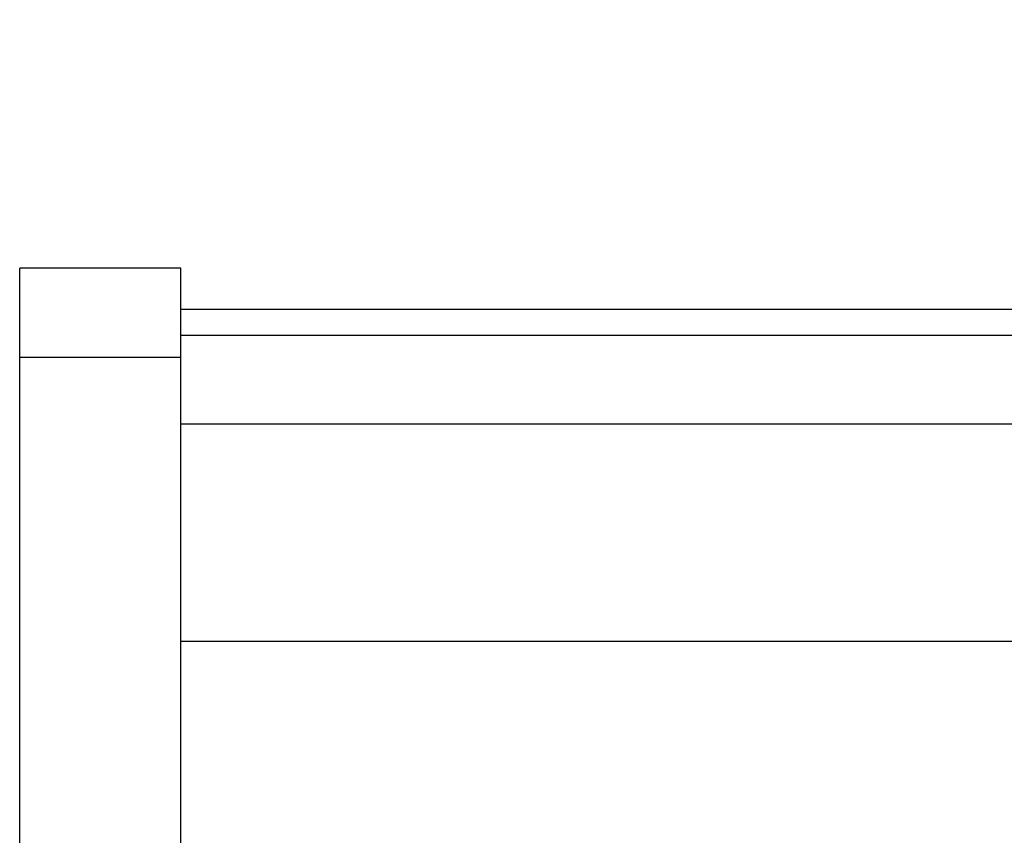
# Model space of a CAD drawing. Units: metres. Extents: x -81 to 105, y -35 to 71.
# Drawn here: x -26 to -26, y 22 to 22 of the extents above; entities that cross this region are included whole.
import ezdxf

# ---------------------------------------------------------------- set-up
doc = ezdxf.new("R2010")
doc.units = ezdxf.units.M
doc.header["$LTSCALE"] = 0.0125
doc.layers.add('A_ACHSEN_T', color=8, linetype='Continuous', lineweight=0)
doc.layers.add('A_MOEB', color=8, linetype='Continuous')
doc.layers.add('A_MOEB_EINBAU', color=8, linetype='Continuous')
doc.styles.add('Arial', font='arial.ttf')
doc.dimstyles.new('Bemassung Büro 2.0 mm', dxfattribs={"dimscale": 0, "dimtxt": 2.1, "dimasz": 1.5, "dimexe": 1.25, "dimexo": 0, "dimgap": 1.2, "dimtad": 1, "dimdec": 4, "dimzin": 12, "dimdsep": 46, "dimtxsty": 'Arial', "dimblk": 'OBLIQUE', "dimcen": 0.25, "dimdle": 1.25, "dimazin": 0, "dimtfac": 1, "dimtdec": 4, "dimtix": 1, "dimtmove": 2, "dimatfit": 3, "dimfxl": 0, "dimtolj": 1, "dimtzin": 0, "dimarcsym": 0})

# ---------------------------------------------------------------- blocks, each defined once
blk = doc.blocks.new('AWT-Anl')
at = {"layer": 'A_MOEB', "color": 252, "linetype": 'Continuous'}
for p, q in [((0.38056, 1.31024), (0.34056, 1.31024)), ((0.34056, 1.28805), (0.34056, 1.31024)), ((0.38056, 1.28805), (0.38056, 1.31024)), ((0.99056, 1.3), (0.38056, 1.3)), ((0.99056, 1.2935), (0.38056, 1.2935)), ((0.34056, 1.12164), (0.34056, 1.28805)), ((0.38056, 1.28805), (0.34056, 1.28805)), ((0.38056, 1.12164), (0.38056, 1.28805)), ((0.99056, 1.2715), (0.38056, 1.2715)), ((0.99056, 1.2175), (0.38056, 1.2175))]:
    blk.add_line(p, q, dxfattribs=at)
blk = doc.blocks.new('_Oblique')
at = {"color": 0, "linetype": 'ByBlock', "lineweight": -2}
blk.add_line((-0.5, -0.5), (0.5, 0.5), dxfattribs=at)
blk = doc.blocks.new('*D1200')
at = {"layer": 'A_ACHSEN_T', "linetype": 'Continuous', "lineweight": -2, "transparency": 16777216}
for p, q in [((-26.86328, 12.1336), (-26.86328, 11.8911)), ((-24.36328, 12.1336), (-24.36328, 11.8911)), ((-26.92578, 11.9536), (-24.30078, 11.9536))]:
    blk.add_line(p, q, dxfattribs=at)
at = {"layer": 'A_ACHSEN_T', "linetype": 'Continuous', "lineweight": -2, "transparency": 16777216, "xscale": 0.07500000000000001, "yscale": 0.07500000000000001, "zscale": 0.07500000000000001, "rotation": 180}
blk.add_blockref('_Oblique', (-26.86328, 11.9536), dxfattribs=at)
at = {"layer": 'A_ACHSEN_T', "linetype": 'Continuous', "lineweight": -2, "transparency": 16777216, "xscale": 0.07500000000000001, "yscale": 0.07500000000000001, "zscale": 0.07500000000000001}
blk.add_blockref('_Oblique', (-24.36328, 11.9536), dxfattribs=at)
at = {"layer": 'A_ACHSEN_T', "linetype": 'Continuous', "lineweight": 0, "transparency": 16777216, "insert": (-25.61328, 12.06721), "char_height": 0.105, "attachment_point": 5, "style": 'Arial'}
blk.add_mtext('\\A1;\\A1;2.50', dxfattribs=at)
blk = doc.blocks.new('*D1211')
at = {"layer": 'A_ACHSEN_T', "linetype": 'Continuous', "lineweight": -2, "transparency": 16777216}
for p, q in [((-28.90828, 12.53484), (-28.90828, 12.29234)), ((-25.70828, 12.53484), (-25.70828, 12.29234)), ((-28.97078, 12.35484), (-25.64578, 12.35484))]:
    blk.add_line(p, q, dxfattribs=at)
at = {"layer": 'A_ACHSEN_T', "linetype": 'Continuous', "lineweight": -2, "transparency": 16777216, "xscale": 0.07500000000000001, "yscale": 0.07500000000000001, "zscale": 0.07500000000000001, "rotation": 180}
blk.add_blockref('_Oblique', (-28.90828, 12.35484), dxfattribs=at)
at = {"layer": 'A_ACHSEN_T', "linetype": 'Continuous', "lineweight": -2, "transparency": 16777216, "xscale": 0.07500000000000001, "yscale": 0.07500000000000001, "zscale": 0.07500000000000001}
blk.add_blockref('_Oblique', (-25.70828, 12.35484), dxfattribs=at)
at = {"layer": 'A_ACHSEN_T', "linetype": 'Continuous', "lineweight": 0, "transparency": 16777216, "insert": (-27.30828, 12.46848), "char_height": 0.105, "attachment_point": 5, "style": 'Arial'}
blk.add_mtext('\\A1;\\A1;3.20', dxfattribs=at)

msp = doc.modelspace()

# ---------------------------------------------------------------- block references
at = {"layer": 'A_MOEB_EINBAU'}
msp.add_blockref('AWT-Anl', (-26.79078, 20.84865), dxfattribs=at)

# ---------------------------------------------------------------- dimensions: what is measured, and where the dimension line sits
at = {"layer": 'A_ACHSEN_T', "color": 8, "linetype": 'Continuous', "lineweight": 0}
for base, p1, p2, text, picture, middle in [((-24.36328, 11.9536), (-26.86328, 29.29865), (-24.36328, 29.29865), '\\A1;2.50', '*D1200', (-25.61328, 12.06721)), ((-25.70828, 12.35484), (-28.90828, 22.91981), (-25.70828, 22.91981), '\\A1;3.20', '*D1211', (-27.30828, 12.46848))]:
    dim = msp.add_linear_dim(base=base, p1=p1, p2=p2, text=text, dimstyle='Bemassung Büro 2.0 mm', override={"dimscale": 0.05, "dimexo": 0, "dimclrd": 256, "dimclre": 256, "dimclrt": 256}, dxfattribs=at)
    dim.commit()
    dim.dimension.update_dxf_attribs({"geometry": picture, "text_midpoint": middle})

doc.saveas('drawing.dxf')
